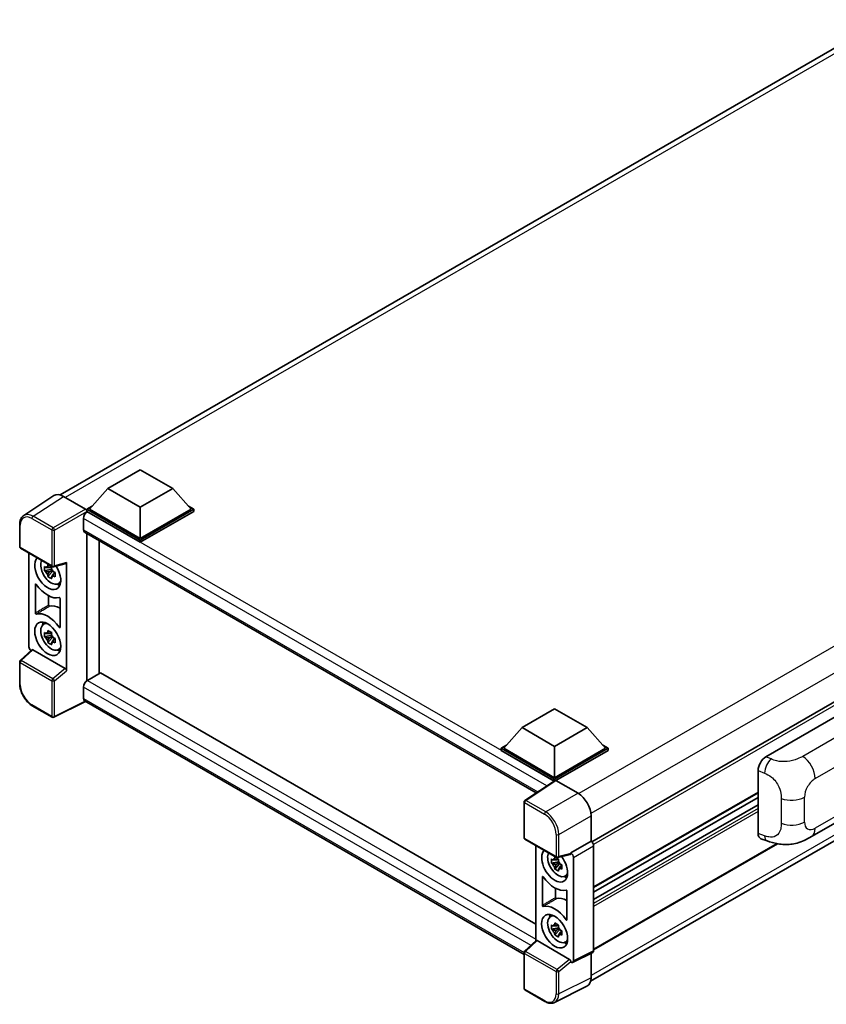
# Model space of a CAD drawing. Units: millimetres. Extents: x 5 to 8677, y 5 to 1129.
# Drawn here: x 1109 to 1328, y 225 to 493 of the extents above; entities that cross this region are included whole.
import ezdxf

# ---------------------------------------------------------------- set-up
doc = ezdxf.new("R2010")
doc.units = ezdxf.units.MM
doc.layers.add('Visible (ISO)', color=7, linetype='Continuous', lineweight=35)
doc.layers.add('Visible Narrow (ISO)', color=7, linetype='Continuous', lineweight=25)

msp = doc.modelspace()

# ---------------------------------------------------------------- linework, layer by layer
at = {"layer": 'Visible (ISO)'}
for p, q in [((1119.8969, 363.9404), (1343.9953, 493.3237)), ((1488.6008, 398.8915), (1264.5275, 269.5228)), ((1132.8933, 365.6762), (1141.7321, 370.7793)), ((1141.7321, 370.7793), (1150.5709, 365.6762)), ((1132.8933, 365.6762), (1127.8728, 360.0424)), ((1141.7321, 360.5731), (1132.8933, 365.6762)), ((1150.5709, 365.6762), (1141.7321, 360.5731)), ((1150.5709, 365.6762), (1155.5914, 360.0424)), ((1118.2152, 363.7495), (1110.0094, 358.3262)), ((1120.7996, 363.5545), (1126.8124, 360.0831)), ((1127.1657, 360.0424), (1128.6221, 360.8832)), ((1127.1657, 359.4708), (1127.1657, 360.0424)), ((1141.7321, 351.6324), (1127.1657, 360.0424)), ((1127.1657, 359.4711), (1127.1657, 359.2496)), ((1127.3425, 359.3688), (1127.1657, 359.4708)), ((1141.7321, 351.0609), (1127.1657, 359.4708)), ((1141.7321, 352.0407), (1127.8728, 360.0424)), ((1141.7321, 360.5731), (1141.7321, 352.0407)), ((1155.5914, 360.0424), (1141.7321, 352.0407)), ((1156.2985, 360.0424), (1141.7321, 351.6324)), ((1156.2985, 359.4708), (1141.7321, 351.0609)), ((1154.8421, 360.8832), (1156.2985, 360.0424)), ((1156.2985, 359.4708), (1156.2985, 360.0424)), ((1264.2273, 231.5284), (1488.1489, 360.8096)), ((1126.2818, 357.5316), (1126.2818, 354.4698)), ((1108.931, 349.8438), (1108.931, 355.8976)), ((1126.5925, 353.7831), (1249.4543, 282.8488)), ((1127.1657, 353.4522), (1127.1657, 313.3216)), ((1130.5778, 315.3087), (1130.5778, 351.4822)), ((1141.7321, 351.0609), (1141.7321, 351.6324)), ((1109.181, 349.4108), (1117.7803, 344.446)), ((1111.441, 322.6308), (1111.441, 348.106)), ((1117.6008, 343.6934), (1115.7022, 343.2944)), ((1116.6172, 341.7096), (1117.912, 343.1544)), ((1117.5292, 344.463), (1117.0245, 344.1717)), ((1117.0245, 343.0014), (1117.8307, 343.4668)), ((1117.6008, 344.2064), (1117.6008, 344.424)), ((1117.6008, 343.6934), (1117.6008, 343.8031)), ((1117.7399, 343.6131), (1117.6008, 343.6934)), ((1117.912, 343.1544), (1117.912, 343.315)), ((1117.912, 343.1544), (1118.007, 343.0996)), ((1118.1528, 344.3942), (1121.5274, 345.2464)), ((1121.6772, 316.0898), (1121.6772, 345.5027)), ((1118.5427, 342.7076), (1118.0381, 342.4162)), ((1118.3563, 342.8979), (1118.5448, 342.7891)), ((1113.2088, 331.7831), (1113.2088, 339.5879)), ((1119.3514, 339.7333), (1120.0453, 340.0405)), ((1116.806, 336.473), (1116.806, 333.927)), ((1119.9094, 335.7193), (1119.9094, 327.9144)), ((1115.3578, 328.6875), (1115.9707, 329.135)), ((1117.6008, 325.7305), (1115.7022, 325.3315)), ((1116.6172, 323.7467), (1117.912, 325.1915)), ((1117.5292, 326.5001), (1117.0245, 326.2087)), ((1117.0245, 325.0384), (1117.8307, 325.5039)), ((1117.6008, 326.2435), (1117.6008, 326.4611)), ((1117.6008, 325.7305), (1117.6008, 325.8401)), ((1117.7399, 325.6502), (1117.6008, 325.7305)), ((1117.912, 325.1915), (1117.912, 325.352)), ((1117.912, 325.1915), (1118.007, 325.1367)), ((1118.5427, 324.7447), (1118.0381, 324.4533)), ((1118.3563, 324.935), (1118.5448, 324.8262)), ((1112.2239, 321.8075), (1109.0914, 318.9078)), ((1121.3265, 316.71), (1112.4988, 321.8067)), ((1119.3514, 321.7704), (1120.0453, 322.0775)), ((1108.931, 312.4871), (1108.931, 318.5409)), ((1130.878, 315.4821), (1127.3425, 313.4408)), ((1130.878, 315.4821), (1249.3268, 247.0956)), ((1126.2818, 311.6037), (1126.2818, 308.5418)), ((1117.7803, 303.4173), (1112.3611, 306.5461)), ((1126.8596, 307.7009), (1118.2538, 303.403)), ((1246.1097, 238.8519), (1126.5925, 307.8552)), ((1245.6061, 300.6014), (1254.4449, 305.7045)), ((1254.4449, 305.7045), (1263.2838, 300.6014)), ((1311.9227, 292.6348), (1333.111, 304.8679)), ((1245.6061, 300.6014), (1240.5856, 294.9676)), ((1254.4449, 295.4983), (1245.6061, 300.6014)), ((1263.2838, 300.6014), (1254.4449, 295.4983)), ((1263.2838, 300.6014), (1268.3042, 294.9676)), ((1239.8785, 294.9676), (1241.335, 295.8085)), ((1239.8785, 294.396), (1239.8785, 294.9676)), ((1254.4449, 286.5577), (1239.8785, 294.9676)), ((1254.4449, 286.9659), (1240.5856, 294.9676)), ((1254.4449, 295.4983), (1254.4449, 286.9659)), ((1268.3042, 294.9676), (1254.4449, 286.9659)), ((1269.0113, 294.9676), (1254.4449, 286.5577)), ((1267.5549, 295.8085), (1269.0113, 294.9676)), ((1269.0113, 294.396), (1269.0113, 294.9676)), ((1254.3149, 286.0612), (1239.8785, 294.396)), ((1269.0113, 294.396), (1254.7985, 286.1902)), ((1309.776, 271.7847), (1309.776, 288.9608)), ((1254.5398, 286.2099), (1246.334, 280.7865)), ((1254.3149, 286.0612), (1254.2682, 286.0882)), ((1254.2682, 286.0303), (1254.2682, 286.0882)), ((1254.4449, 286.1471), (1254.4449, 286.5577)), ((1254.7983, 286.1904), (1260.811, 282.7189)), ((1309.776, 282.8572), (1265.0515, 257.0355)), ((1309.776, 281.5975), (1265.0515, 255.7757)), ((1246.1097, 270.6436), (1246.1097, 280.3694)), ((1309.776, 279.6168), (1265.0515, 253.7951)), ((1324.2896, 270.919), (1339.976, 279.9755)), ((1264.3444, 276.5989), (1264.3444, 269.6562)), ((1246.3597, 270.2106), (1254.9591, 265.2458)), ((1249.3268, 268.4976), (1249.3268, 242.5372)), ((1264.3444, 269.6562), (1258.8559, 266.4874)), ((1264.3444, 269.6562), (1264.3449, 269.6559)), ((1315.0587, 268.9649), (1265.0515, 240.0932)), ((1265.0515, 268.4319), (1265.0515, 239.8536)), ((1310.5576, 270.3552), (1312.2178, 269.7647)), ((1258.7061, 266.0462), (1255.3315, 265.194)), ((1258.8559, 266.4874), (1258.8564, 266.4872)), ((1258.8559, 266.3025), (1258.8559, 266.4874)), ((1255.4867, 264.085), (1253.588, 263.686)), ((1254.503, 262.1012), (1255.7979, 263.546)), ((1255.4151, 264.8546), (1254.9104, 264.5632)), ((1254.9104, 263.3929), (1255.7165, 263.8584)), ((1255.4867, 264.598), (1255.4867, 264.8156)), ((1255.4867, 264.085), (1255.4867, 264.1946)), ((1255.6257, 264.0047), (1255.4867, 264.085)), ((1255.7979, 263.546), (1255.7979, 263.7066)), ((1255.7979, 263.546), (1255.8928, 263.4912)), ((1256.4286, 263.0992), (1255.9239, 262.8078)), ((1256.2421, 263.2895), (1256.4306, 263.1807)), ((1259.563, 265.2632), (1259.563, 237.1125)), ((1257.2372, 260.1249), (1257.9312, 260.432)), ((1251.0946, 252.1747), (1251.0946, 259.9795)), ((1254.6918, 256.8646), (1254.6918, 254.3186)), ((1257.7953, 256.1109), (1257.7953, 248.306)), ((1253.2436, 249.0791), (1253.8566, 249.5265)), ((1255.4151, 246.8917), (1254.9104, 246.6003)), ((1255.4867, 246.6351), (1255.4867, 246.8527)), ((1255.4867, 246.1221), (1253.588, 245.7231)), ((1254.503, 244.1383), (1255.7979, 245.5831)), ((1254.9104, 245.43), (1255.7165, 245.8955)), ((1255.4867, 246.1221), (1255.4867, 246.2317)), ((1255.6257, 246.0418), (1255.4867, 246.1221)), ((1255.7979, 245.5831), (1255.7979, 245.7436)), ((1255.7979, 245.5831), (1255.8928, 245.5283)), ((1256.4286, 245.1362), (1255.9239, 244.8449)), ((1256.2421, 245.3266), (1256.4306, 245.2178)), ((1246.2701, 239.7076), (1249.4026, 242.6073)), ((1258.5052, 237.5099), (1249.6775, 242.6065)), ((1257.2372, 242.162), (1257.9312, 242.4691)), ((1246.1097, 229.6149), (1246.1097, 239.3407)), ((1264.8269, 239.3864), (1259.3384, 236.6454)), ((1264.3444, 239.1455), (1264.3444, 232.5031)), ((1258.8559, 236.7047), (1258.8559, 236.8896)), ((1258.8564, 236.7045), (1258.8559, 236.7047)), ((1251.779, 226.0531), (1246.3597, 229.1819)), ((1263.2211, 230.1675), (1254.4215, 225.7727))]:
    msp.add_line(p, q, dxfattribs=at)
for centre, start, end in [((1109.431, 349.8438), 180, 240), ((1118.0303, 344.879), 240, 284.173003), ((1109.431, 318.5409), 132.789481, 180), ((1118.0303, 303.8503), 240, 296.538708), ((1246.6097, 280.3694), 123.461292, 180), ((1246.6097, 270.6436), 180, 240), ((1255.2091, 265.6788), 240, 284.173003), ((1246.6097, 239.3407), 132.789481, 180), ((1246.6097, 229.6149), 180, 240)]:
    msp.add_arc(centre, 0.5, start, end, dxfattribs=at)
for centre, major_axis, ratio, start_param, end_param in [((1120.8039, 359.4671), (-2.503, 4.3354), 0.5766475, 5.49839614, 6.31804945), ((1127.3425, 358.144), (-0.75, -1.299), 0.57735027, 3.92699082, 5.49778714), ((1126.8119, 359.6748), (-0.25, 0.433), 0.5780539, 3.9275998, 5.49717816), ((1127.3425, 355.0821), (-0.75, -1.299), 0.57735027, 5.49778714, 6.28318531), ((1116.5591, 342.7326), (2.5, -4.3301), 0.57735027, 3.29297256, 7.94489041), ((1117.4783, 343.2634), (-2.0006, 3.4652), 0.57735027, 0.35706869, 3.53279276), ((1117.048, 343.0149), (-0.7827, 1.3557), 0.57735027, 5.97330265, 6.59306797), ((1117.048, 343.0149), (0.7827, -1.3557), 0.57735027, 1.26091366, 1.88067899), ((1121.3234, 345.7106), (-0.2435, 0.4488), 0.5718249, 2.9967698, 3.95327169), ((1117.048, 343.0149), (-0.7827, 1.3557), 0.57735027, 1.26091366, 1.88067899), ((1117.048, 343.0149), (0.7827, -1.3557), 0.57735027, 5.97330265, 6.59306797), ((1116.5591, 342.7326), (3.75, -6.4952), 0.57735027, 4.86750938, 6.1280649), ((1118.6804, 343.9574), (2.5, -4.3301), 0.57735027, 5.62163033, 5.84503628), ((1120.0946, 326.811), (-3.7936, 6.5708), 0.57735027, 5.53231308, 6.10618845), ((1116.5591, 324.7697), (-3.75, 6.4952), 0.57735027, 4.86750938, 6.1280649), ((1117.4783, 325.3004), (-2.0006, 3.4652), 0.57735027, 5.8919852, 9.81597807), ((1118.6804, 325.9945), (2.5, -4.3301), 0.57735027, 3.57974168, 3.80314763), ((1117.048, 325.052), (-0.7827, 1.3557), 0.57735027, 5.97330265, 6.59306797), ((1117.048, 325.052), (-0.7827, 1.3557), 0.57735027, 1.26091366, 1.88067899), ((1117.048, 325.052), (0.7827, -1.3557), 0.57735027, 1.26091366, 1.88067899), ((1112.1485, 322.2233), (-0.5, 0.866), 0.5780539, 0.78600715, 2.07195873), ((1112.5019, 321.3835), (0.2435, -0.4488), 0.5718249, 2.39113692, 3.28641551), ((1117.048, 325.052), (0.7827, -1.3557), 0.57735027, 5.97330265, 6.59306797), ((1118.6804, 325.9945), (2.5, -4.3301), 0.57735027, 5.62163033, 5.84503628), ((1121.3234, 316.2904), (0.241, -0.4452), 0.58179756, 0.82141755, 2.38355232), ((1127.3425, 312.2161), (-0.75, -1.299), 0.57735027, 3.92699082, 5.49778714), ((1127.3425, 309.1542), (-0.75, -1.299), 0.57735027, 5.49778714, 6.28318531), ((1311.9371, 290.1921), (-1.5506, -2.5907), 0.58101844, 3.94848943, 5.51262657), ((1254.2682, 284.8634), (0.75, 1.299), 0.57735027, 0.78539816, 1.17435512), ((1254.7987, 285.7816), (-0.2503, 0.4335), 0.5766475, 5.49839614, 6.31804945), ((1260.8067, 278.6364), (-2.5, 4.3301), 0.5780539, 3.9275998, 5.49717816), ((1311.9371, 273.0487), (-1.5599, -2.6086), 0.57333637, 5.51880849, 6.397242), ((1264.344, 268.8394), (-0.5, 0.866), 0.5780539, 3.9275998, 5.49717816), ((1254.4449, 263.1242), (2.5, -4.3301), 0.57735027, 3.29297256, 8.06771221), ((1255.3642, 263.6549), (-2.0006, 3.4652), 0.57735027, 0.35706869, 3.53279276), ((1258.5022, 266.5104), (-0.2435, 0.4488), 0.5718249, 2.9967698, 3.95327169), ((1258.8555, 265.6707), (0.5, -0.866), 0.5780539, 0.78600715, 2.3555855), ((1254.9338, 263.4065), (-0.7827, 1.3557), 0.57735027, 5.97330265, 6.59306797), ((1254.9338, 263.4065), (-0.7827, 1.3557), 0.57735027, 1.26091366, 1.88067899), ((1254.9338, 263.4065), (0.7827, -1.3557), 0.57735027, 1.26091366, 1.88067899), ((1254.9338, 263.4065), (0.7827, -1.3557), 0.57735027, 5.97330265, 6.59306797), ((1256.5663, 264.349), (2.5, -4.3301), 0.57735027, 5.62163033, 5.84503628), ((1254.4449, 263.1242), (3.75, -6.4952), 0.57735027, 4.86750938, 6.1280649), ((1254.4449, 245.1613), (-3.75, 6.4952), 0.57735027, 4.86750938, 6.1280649), ((1257.9805, 247.2025), (-3.7936, 6.5708), 0.57735027, 5.53231308, 6.10618845), ((1255.3642, 245.692), (-2.0006, 3.4652), 0.57735027, 5.8919852, 9.81597807), ((1256.5663, 246.386), (2.5, -4.3301), 0.57735027, 3.57974168, 3.80314763), ((1254.9338, 245.4435), (-0.7827, 1.3557), 0.57735027, 5.97330265, 6.59306797), ((1254.9338, 245.4435), (-0.7827, 1.3557), 0.57735027, 1.26091366, 1.88067899), ((1254.9338, 245.4435), (0.7827, -1.3557), 0.57735027, 1.26091366, 1.88067899), ((1254.9338, 245.4435), (0.7827, -1.3557), 0.57735027, 5.97330265, 6.59306797), ((1249.6806, 242.1833), (0.2435, -0.4488), 0.5718249, 2.39113692, 3.28641551), ((1256.5663, 246.386), (2.5, -4.3301), 0.57735027, 5.62163033, 5.84503628), ((1264.344, 240.2631), (0.5006, -0.8671), 0.5766475, 6.24832119, 7.06797449), ((1258.5022, 237.0902), (0.241, -0.4452), 0.58179756, 0.82141755, 2.38355232), ((1258.8555, 237.522), (0.5006, -0.8671), 0.5766475, 5.49839614, 7.06797449), ((1260.8067, 234.5506), (2.503, -4.3354), 0.5766475, 6.24832119, 7.06797449)]:
    msp.add_ellipse(centre, major_axis=major_axis, ratio=ratio, start_param=start_param, end_param=end_param, dxfattribs=at)
for centre, major_axis in [((1116.5591, 324.7697), (2.5, -4.3301)), ((1254.4449, 245.1613), (-2.5, 4.3301))]:
    msp.add_ellipse(centre, major_axis=major_axis, ratio=0.57735027, dxfattribs=at)
for points, knots in [([(1108.931, 355.8976), (1108.931, 356.103), (1108.9444, 356.3032), (1108.999, 356.6895), (1109.0404, 356.8756), (1109.1527, 357.2299), (1109.2237, 357.3981), (1109.3966, 357.7114), (1109.4986, 357.8564), (1109.7327, 358.1161), (1109.8649, 358.2307), (1110.0094, 358.3262)], [-0.784789176, -0.784789176, -0.784789176, -0.784789176, -0.634804167, -0.634804167, -0.484819158, -0.484819158, -0.334834149, -0.334834149, -0.184849141, -0.184849141, -0.034864132, -0.034864132, -0.034864132, -0.034864132]), ([(1115.7022, 343.2944), (1115.6859, 343.4925), (1115.6783, 343.6898), (1115.6783, 344.0594), (1115.6859, 344.2598), (1115.7022, 344.4648)], [4.331071921, 4.331071921, 4.331071921, 4.331071921, 4.398975087, 4.398975087, 4.466878254, 4.466878254, 4.466878254, 4.466878254]), ([(1115.7022, 344.4648), (1115.7908, 344.3888), (1115.8809, 344.3141), (1116.0028, 344.2164), (1116.0332, 344.1922), (1116.0638, 344.1682)], [4.4863158772, 4.4863158772, 4.4863158772, 4.4863158772, 4.5307133937, 4.5307133937, 4.5453911286, 4.5453911286, 4.5453911286, 4.5453911286]), ([(1116.0638, 342.9979), (1116.0332, 343.0219), (1116.0028, 343.046), (1115.8809, 343.1438), (1115.7908, 343.2185), (1115.7022, 343.2944)], [4.8174915459, 4.8174915459, 4.8174915459, 4.8174915459, 4.8321692807, 4.8321692807, 4.8765667973, 4.8765667973, 4.8765667973, 4.8765667973]), ([(1116.5412, 344.4439), (1116.5467, 344.4887), (1116.5524, 344.5336), (1116.5761, 344.7154), (1116.5958, 344.8536), (1116.6172, 344.993)], [4.8174915459, 4.8174915459, 4.8174915459, 4.8174915459, 4.8321692807, 4.8321692807, 4.8765667973, 4.8765667973, 4.8765667973, 4.8765667973]), ([(1116.6172, 344.993), (1116.7806, 344.8918), (1116.9476, 344.7922), (1117.2677, 344.6074), (1117.4451, 344.5082), (1117.6307, 344.4079)], [4.331071921, 4.331071921, 4.331071921, 4.331071921, 4.398975087, 4.398975087, 4.466878254, 4.466878254, 4.466878254, 4.466878254]), ([(1117.6307, 344.4079), (1117.6093, 344.2684), (1117.5896, 344.1303), (1117.5659, 343.9485), (1117.5602, 343.9035), (1117.5547, 343.8587)], [4.4863158772, 4.4863158772, 4.4863158772, 4.4863158772, 4.5307133937, 4.5307133937, 4.5453911286, 4.5453911286, 4.5453911286, 4.5453911286]), ([(1116.6172, 341.7096), (1116.5958, 341.8243), (1116.5761, 341.9398), (1116.5524, 342.0942), (1116.5467, 342.1326), (1116.5412, 342.1711)], [4.4863158772, 4.4863158772, 4.4863158772, 4.4863158772, 4.5307133937, 4.5307133937, 4.5453911286, 4.5453911286, 4.5453911286, 4.5453911286]), ([(1117.6307, 341.1245), (1117.4451, 341.2128), (1117.2677, 341.3065), (1116.9476, 341.4913), (1116.7806, 341.5965), (1116.6172, 341.7096)], [4.331071921, 4.331071921, 4.331071921, 4.331071921, 4.398975087, 4.398975087, 4.466878254, 4.466878254, 4.466878254, 4.466878254]), ([(1117.5547, 341.5859), (1117.5602, 341.5474), (1117.5659, 341.509), (1117.5896, 341.3546), (1117.6093, 341.2391), (1117.6307, 341.1245)], [4.8174915459, 4.8174915459, 4.8174915459, 4.8174915459, 4.8321692807, 4.8321692807, 4.8765667973, 4.8765667973, 4.8765667973, 4.8765667973]), ([(1118.0321, 343.0318), (1118.0737, 343.0142), (1118.1155, 342.9966), (1118.2847, 342.9263), (1118.4142, 342.8742), (1118.5457, 342.8231)], [4.8174915459, 4.8174915459, 4.8174915459, 4.8174915459, 4.8321692807, 4.8321692807, 4.8765667973, 4.8765667973, 4.8765667973, 4.8765667973]), ([(1118.5457, 341.6527), (1118.4142, 341.7039), (1118.2847, 341.7559), (1118.1155, 341.8263), (1118.0737, 341.8439), (1118.0321, 341.8615)], [4.4863158772, 4.4863158772, 4.4863158772, 4.4863158772, 4.5307133937, 4.5307133937, 4.5453911286, 4.5453911286, 4.5453911286, 4.5453911286]), ([(1118.5457, 342.8231), (1118.5398, 342.6121), (1118.537, 342.4089), (1118.537, 342.0393), (1118.5398, 341.8448), (1118.5457, 341.6527)], [4.331071921, 4.331071921, 4.331071921, 4.331071921, 4.398975087, 4.398975087, 4.466878254, 4.466878254, 4.466878254, 4.466878254]), ([(1113.4335, 339.5901), (1113.4186, 339.6112), (1113.4017, 339.63), (1113.366, 339.6608), (1113.3474, 339.6725), (1113.311, 339.6873), (1113.2935, 339.6901), (1113.2619, 339.6866), (1113.2481, 339.6802), (1113.2279, 339.6608), (1113.2208, 339.6492), (1113.2112, 339.6215), (1113.2088, 339.6055), (1113.2088, 339.5879)], [0, 0, 0, 0, 0.0078199922, 0.0078199922, 0.0156337436, 0.0156337436, 0.0234424956, 0.0234424956, 0.031250375, 0.031250375, 0.0376977954, 0.0376977954, 0.0441465642, 0.0441465642, 0.0441465642, 0.0441465642]), ([(1119.9094, 335.7193), (1119.9094, 335.7406), (1119.9058, 335.7637), (1119.8919, 335.8112), (1119.8816, 335.835), (1119.8557, 335.8802), (1119.8404, 335.9011), (1119.8065, 335.9373), (1119.7883, 335.9522), (1119.7547, 335.9721), (1119.7396, 335.9783), (1119.7106, 335.9843), (1119.697, 335.9842), (1119.6847, 335.9809)], [0, 0, 0, 0, 0.0078199624, 0.0078199624, 0.0156336701, 0.0156336701, 0.023442371, 0.023442371, 0.0312501991, 0.0312501991, 0.0376977323, 0.0376977323, 0.0441465637, 0.0441465637, 0.0441465637, 0.0441465637]), ([(1116.806, 333.927), (1116.806, 333.9057), (1116.8096, 333.8826), (1116.8236, 333.8351), (1116.8339, 333.8113), (1116.8597, 333.7661), (1116.8751, 333.7452), (1116.909, 333.709), (1116.9271, 333.6941), (1116.9602, 333.6745), (1116.9748, 333.6684), (1117.0029, 333.6622), (1117.0162, 333.662), (1117.0282, 333.6647)], [0, 0, 0, 0, 0.0078195138, 0.0078195138, 0.0156330182, 0.0156330182, 0.0234418051, 0.0234418051, 0.0312498868, 0.0312498868, 0.0374773106, 0.0374773106, 0.0437059044, 0.0437059044, 0.0437059044, 0.0437059044]), ([(1113.2088, 331.7831), (1113.2088, 331.7618), (1113.2124, 331.7386), (1113.2264, 331.6912), (1113.2366, 331.6674), (1113.2625, 331.6222), (1113.2779, 331.6012), (1113.3117, 331.565), (1113.3299, 331.5501), (1113.3635, 331.5302), (1113.3786, 331.5241), (1113.4076, 331.518), (1113.4212, 331.5182), (1113.4335, 331.5214)], [0, 0, 0, 0, 0.0078199624, 0.0078199624, 0.0156336702, 0.0156336702, 0.023442371, 0.023442371, 0.0312501992, 0.0312501992, 0.0376977324, 0.0376977324, 0.0441465637, 0.0441465637, 0.0441465637, 0.0441465637]), ([(1116.5412, 326.4809), (1116.5467, 326.5257), (1116.5524, 326.5707), (1116.5761, 326.7525), (1116.5958, 326.8907), (1116.6172, 327.0301)], [4.8174915459, 4.8174915459, 4.8174915459, 4.8174915459, 4.8321692807, 4.8321692807, 4.8765667973, 4.8765667973, 4.8765667973, 4.8765667973]), ([(1116.6172, 327.0301), (1116.7806, 326.9289), (1116.9476, 326.8293), (1117.2677, 326.6445), (1117.4451, 326.5453), (1117.6307, 326.4449)], [4.331071921, 4.331071921, 4.331071921, 4.331071921, 4.398975087, 4.398975087, 4.466878254, 4.466878254, 4.466878254, 4.466878254]), ([(1119.6847, 327.9123), (1119.6996, 327.8911), (1119.7165, 327.8723), (1119.7523, 327.8415), (1119.7708, 327.8298), (1119.8072, 327.8151), (1119.8247, 327.8122), (1119.8563, 327.8158), (1119.8702, 327.8221), (1119.8903, 327.8416), (1119.8974, 327.8531), (1119.907, 327.8809), (1119.9094, 327.8969), (1119.9094, 327.9144)], [0, 0, 0, 0, 0.0078199922, 0.0078199922, 0.0156337436, 0.0156337436, 0.0234424956, 0.0234424956, 0.031250375, 0.031250375, 0.0376977954, 0.0376977954, 0.0441465642, 0.0441465642, 0.0441465642, 0.0441465642]), ([(1115.7022, 325.3315), (1115.6859, 325.5296), (1115.6783, 325.7269), (1115.6783, 326.0965), (1115.6859, 326.2969), (1115.7022, 326.5018)], [4.331071921, 4.331071921, 4.331071921, 4.331071921, 4.398975087, 4.398975087, 4.466878254, 4.466878254, 4.466878254, 4.466878254]), ([(1115.7022, 326.5018), (1115.7908, 326.4259), (1115.8809, 326.3512), (1116.0028, 326.2534), (1116.0332, 326.2293), (1116.0638, 326.2053)], [4.4863158772, 4.4863158772, 4.4863158772, 4.4863158772, 4.5307133937, 4.5307133937, 4.5453911286, 4.5453911286, 4.5453911286, 4.5453911286]), ([(1116.0638, 325.035), (1116.0332, 325.059), (1116.0028, 325.0831), (1115.8809, 325.1808), (1115.7908, 325.2556), (1115.7022, 325.3315)], [4.8174915459, 4.8174915459, 4.8174915459, 4.8174915459, 4.8321692807, 4.8321692807, 4.8765667973, 4.8765667973, 4.8765667973, 4.8765667973]), ([(1117.6307, 326.4449), (1117.6093, 326.3055), (1117.5896, 326.1673), (1117.5659, 325.9856), (1117.5602, 325.9406), (1117.5547, 325.8958)], [4.4863158772, 4.4863158772, 4.4863158772, 4.4863158772, 4.5307133937, 4.5307133937, 4.5453911286, 4.5453911286, 4.5453911286, 4.5453911286]), ([(1118.0321, 325.0689), (1118.0737, 325.0513), (1118.1155, 325.0337), (1118.2847, 324.9633), (1118.4142, 324.9113), (1118.5457, 324.8601)], [4.8174915459, 4.8174915459, 4.8174915459, 4.8174915459, 4.8321692807, 4.8321692807, 4.8765667973, 4.8765667973, 4.8765667973, 4.8765667973]), ([(1118.5457, 324.8601), (1118.5398, 324.6492), (1118.537, 324.446), (1118.537, 324.0764), (1118.5398, 323.8819), (1118.5457, 323.6898)], [4.331071921, 4.331071921, 4.331071921, 4.331071921, 4.398975087, 4.398975087, 4.466878254, 4.466878254, 4.466878254, 4.466878254]), ([(1116.6172, 323.7467), (1116.5958, 323.8614), (1116.5761, 323.9768), (1116.5524, 324.1312), (1116.5467, 324.1697), (1116.5412, 324.2081)], [4.4863158772, 4.4863158772, 4.4863158772, 4.4863158772, 4.5307133937, 4.5307133937, 4.5453911286, 4.5453911286, 4.5453911286, 4.5453911286]), ([(1117.6307, 323.1615), (1117.4451, 323.2499), (1117.2677, 323.3436), (1116.9476, 323.5284), (1116.7806, 323.6335), (1116.6172, 323.7467)], [4.331071921, 4.331071921, 4.331071921, 4.331071921, 4.398975087, 4.398975087, 4.466878254, 4.466878254, 4.466878254, 4.466878254]), ([(1117.5547, 323.623), (1117.5602, 323.5845), (1117.5659, 323.5461), (1117.5896, 323.3917), (1117.6093, 323.2762), (1117.6307, 323.1615)], [4.8174915459, 4.8174915459, 4.8174915459, 4.8174915459, 4.8321692807, 4.8321692807, 4.8765667973, 4.8765667973, 4.8765667973, 4.8765667973]), ([(1118.5457, 323.6898), (1118.4142, 323.741), (1118.2847, 323.793), (1118.1155, 323.8634), (1118.0737, 323.8809), (1118.0321, 323.8986)], [4.4863158772, 4.4863158772, 4.4863158772, 4.4863158772, 4.5307133937, 4.5307133937, 4.5453911286, 4.5453911286, 4.5453911286, 4.5453911286]), ([(1112.3611, 306.5461), (1112.1749, 306.6536), (1111.991, 306.7766), (1111.6307, 307.0505), (1111.4543, 307.2013), (1111.1122, 307.5271), (1110.9465, 307.7022), (1110.6287, 308.0725), (1110.4767, 308.2678), (1110.1896, 308.6744), (1110.0545, 308.8857), (1109.8039, 309.3197), (1109.6885, 309.5424), (1109.4799, 309.9944), (1109.3867, 310.2236), (1109.2249, 310.684), (1109.1562, 310.915), (1109.0451, 311.3743), (1109.0027, 311.6024), (1108.9456, 312.0513), (1108.931, 312.2721), (1108.931, 312.4871)], [-0.78478918, -0.78478918, -0.78478918, -0.78478918, -0.62783134, -0.62783134, -0.47087351, -0.47087351, -0.31391567, -0.31391567, -0.15695784, -0.15695784, 0, 0, 0.15695784, 0.15695784, 0.31391567, 0.31391567, 0.47087351, 0.47087351, 0.62783134, 0.62783134, 0.78478918, 0.78478918, 0.78478918, 0.78478918]), ([(1324.2896, 270.919), (1323.7061, 270.5821), (1323.0183, 270.2033), (1321.7082, 269.6167), (1321.0638, 269.3701), (1319.8268, 269.017), (1319.2373, 268.8936), (1318.0686, 268.7563), (1317.4813, 268.7386), (1316.3388, 268.7834), (1315.7734, 268.8455), (1314.1805, 269.1089), (1313.1365, 269.4379), (1312.2178, 269.7647)], [0, 0, 0, 0, 0.24648635, 0.24648635, 0.47055558, 0.47055558, 0.64899431, 0.64899431, 0.82358511, 0.82358511, 1.00416753, 1.00416753, 1.34397561, 1.34397561, 1.34397561, 1.34397561]), ([(1254.427, 264.8354), (1254.4325, 264.8802), (1254.4382, 264.9252), (1254.4619, 265.107), (1254.4816, 265.2452), (1254.503, 265.3846)], [4.8174915459, 4.8174915459, 4.8174915459, 4.8174915459, 4.8321692807, 4.8321692807, 4.8765667973, 4.8765667973, 4.8765667973, 4.8765667973]), ([(1254.503, 265.3846), (1254.6664, 265.2834), (1254.8335, 265.1838), (1255.1536, 264.999), (1255.3309, 264.8998), (1255.5165, 264.7995)], [4.331071921, 4.331071921, 4.331071921, 4.331071921, 4.398975087, 4.398975087, 4.466878254, 4.466878254, 4.466878254, 4.466878254]), ([(1253.588, 263.686), (1253.5717, 263.8841), (1253.5642, 264.0814), (1253.5642, 264.451), (1253.5717, 264.6514), (1253.588, 264.8563)], [4.331071921, 4.331071921, 4.331071921, 4.331071921, 4.398975087, 4.398975087, 4.466878254, 4.466878254, 4.466878254, 4.466878254]), ([(1253.588, 264.8563), (1253.6766, 264.7804), (1253.7668, 264.7057), (1253.8886, 264.6079), (1253.9191, 264.5838), (1253.9497, 264.5598)], [4.4863158772, 4.4863158772, 4.4863158772, 4.4863158772, 4.5307133937, 4.5307133937, 4.5453911286, 4.5453911286, 4.5453911286, 4.5453911286]), ([(1253.9497, 263.3895), (1253.9191, 263.4135), (1253.8886, 263.4376), (1253.7668, 263.5354), (1253.6766, 263.6101), (1253.588, 263.686)], [4.8174915459, 4.8174915459, 4.8174915459, 4.8174915459, 4.8321692807, 4.8321692807, 4.8765667973, 4.8765667973, 4.8765667973, 4.8765667973]), ([(1255.5165, 264.7995), (1255.4951, 264.66), (1255.4754, 264.5218), (1255.4517, 264.3401), (1255.446, 264.2951), (1255.4406, 264.2503)], [4.4863158772, 4.4863158772, 4.4863158772, 4.4863158772, 4.5307133937, 4.5307133937, 4.5453911286, 4.5453911286, 4.5453911286, 4.5453911286]), ([(1255.9179, 263.4234), (1255.9595, 263.4058), (1256.0013, 263.3882), (1256.1706, 263.3178), (1256.3001, 263.2658), (1256.4315, 263.2146)], [4.8174915459, 4.8174915459, 4.8174915459, 4.8174915459, 4.8321692807, 4.8321692807, 4.8765667973, 4.8765667973, 4.8765667973, 4.8765667973]), ([(1256.4315, 263.2146), (1256.4256, 263.0037), (1256.4228, 262.8005), (1256.4228, 262.4309), (1256.4256, 262.2364), (1256.4315, 262.0443)], [4.331071921, 4.331071921, 4.331071921, 4.331071921, 4.398975087, 4.398975087, 4.466878254, 4.466878254, 4.466878254, 4.466878254]), ([(1251.3193, 259.9817), (1251.3044, 260.0028), (1251.2876, 260.0216), (1251.2518, 260.0524), (1251.2332, 260.0641), (1251.1968, 260.0788), (1251.1793, 260.0817), (1251.1477, 260.0782), (1251.1339, 260.0718), (1251.1137, 260.0524), (1251.1066, 260.0408), (1251.097, 260.0131), (1251.0946, 259.9971), (1251.0946, 259.9795)], [0, 0, 0, 0, 0.0078199922, 0.0078199922, 0.0156337436, 0.0156337436, 0.0234424956, 0.0234424956, 0.031250375, 0.031250375, 0.0376977954, 0.0376977954, 0.0441465642, 0.0441465642, 0.0441465642, 0.0441465642]), ([(1254.503, 262.1012), (1254.4816, 262.2159), (1254.4619, 262.3313), (1254.4382, 262.4857), (1254.4325, 262.5242), (1254.427, 262.5627)], [4.4863158772, 4.4863158772, 4.4863158772, 4.4863158772, 4.5307133937, 4.5307133937, 4.5453911286, 4.5453911286, 4.5453911286, 4.5453911286]), ([(1255.5165, 261.5161), (1255.3309, 261.6044), (1255.1536, 261.6981), (1254.8335, 261.8829), (1254.6664, 261.9881), (1254.503, 262.1012)], [4.331071921, 4.331071921, 4.331071921, 4.331071921, 4.398975087, 4.398975087, 4.466878254, 4.466878254, 4.466878254, 4.466878254]), ([(1255.4406, 261.9775), (1255.446, 261.939), (1255.4517, 261.9006), (1255.4754, 261.7462), (1255.4951, 261.6307), (1255.5165, 261.5161)], [4.8174915459, 4.8174915459, 4.8174915459, 4.8174915459, 4.8321692807, 4.8321692807, 4.8765667973, 4.8765667973, 4.8765667973, 4.8765667973]), ([(1256.4315, 262.0443), (1256.3001, 262.0955), (1256.1706, 262.1475), (1256.0013, 262.2179), (1255.9595, 262.2355), (1255.9179, 262.2531)], [4.4863158772, 4.4863158772, 4.4863158772, 4.4863158772, 4.5307133937, 4.5307133937, 4.5453911286, 4.5453911286, 4.5453911286, 4.5453911286]), ([(1257.7953, 256.1109), (1257.7953, 256.1321), (1257.7917, 256.1553), (1257.7777, 256.2027), (1257.7674, 256.2266), (1257.7416, 256.2718), (1257.7262, 256.2927), (1257.6923, 256.3289), (1257.6741, 256.3438), (1257.6405, 256.3637), (1257.6254, 256.3698), (1257.5965, 256.3759), (1257.5828, 256.3758), (1257.5705, 256.3725)], [0, 0, 0, 0, 0.0078199624, 0.0078199624, 0.0156336702, 0.0156336702, 0.023442371, 0.023442371, 0.0312501992, 0.0312501992, 0.0376977324, 0.0376977324, 0.0441465637, 0.0441465637, 0.0441465637, 0.0441465637]), ([(1251.0946, 252.1747), (1251.0946, 252.1534), (1251.0982, 252.1302), (1251.1122, 252.0828), (1251.1224, 252.0589), (1251.1483, 252.0138), (1251.1637, 251.9928), (1251.1975, 251.9566), (1251.2157, 251.9417), (1251.2493, 251.9218), (1251.2644, 251.9157), (1251.2934, 251.9096), (1251.3071, 251.9097), (1251.3193, 251.913)], [0, 0, 0, 0, 0.0078199624, 0.0078199624, 0.0156336701, 0.0156336701, 0.023442371, 0.023442371, 0.0312501991, 0.0312501991, 0.0376977323, 0.0376977323, 0.0441465637, 0.0441465637, 0.0441465637, 0.0441465637]), ([(1254.6918, 254.3186), (1254.6918, 254.2973), (1254.6954, 254.2741), (1254.7094, 254.2267), (1254.7197, 254.2029), (1254.7456, 254.1577), (1254.7609, 254.1367), (1254.7948, 254.1006), (1254.813, 254.0856), (1254.8461, 254.066), (1254.8607, 254.06), (1254.8887, 254.0538), (1254.902, 254.0536), (1254.9141, 254.0563)], [0, 0, 0, 0, 0.0078195138, 0.0078195138, 0.0156330182, 0.0156330182, 0.0234418051, 0.0234418051, 0.0312498868, 0.0312498868, 0.0374773106, 0.0374773106, 0.0437059044, 0.0437059044, 0.0437059044, 0.0437059044]), ([(1253.588, 245.7231), (1253.5717, 245.9212), (1253.5642, 246.1184), (1253.5642, 246.4881), (1253.5717, 246.6885), (1253.588, 246.8934)], [4.331071921, 4.331071921, 4.331071921, 4.331071921, 4.398975087, 4.398975087, 4.466878254, 4.466878254, 4.466878254, 4.466878254]), ([(1253.588, 246.8934), (1253.6766, 246.8175), (1253.7668, 246.7427), (1253.8886, 246.645), (1253.9191, 246.6209), (1253.9497, 246.5969)], [4.4863158772, 4.4863158772, 4.4863158772, 4.4863158772, 4.5307133937, 4.5307133937, 4.5453911286, 4.5453911286, 4.5453911286, 4.5453911286]), ([(1254.427, 246.8725), (1254.4325, 246.9173), (1254.4382, 246.9623), (1254.4619, 247.1441), (1254.4816, 247.2822), (1254.503, 247.4217)], [4.8174915459, 4.8174915459, 4.8174915459, 4.8174915459, 4.8321692807, 4.8321692807, 4.8765667973, 4.8765667973, 4.8765667973, 4.8765667973]), ([(1254.503, 247.4217), (1254.6664, 247.3205), (1254.8335, 247.2209), (1255.1536, 247.0361), (1255.3309, 246.9369), (1255.5165, 246.8365)], [4.331071921, 4.331071921, 4.331071921, 4.331071921, 4.398975087, 4.398975087, 4.466878254, 4.466878254, 4.466878254, 4.466878254]), ([(1255.5165, 246.8365), (1255.4951, 246.6971), (1255.4754, 246.5589), (1255.4517, 246.3772), (1255.446, 246.3322), (1255.4406, 246.2874)], [4.4863158772, 4.4863158772, 4.4863158772, 4.4863158772, 4.5307133937, 4.5307133937, 4.5453911286, 4.5453911286, 4.5453911286, 4.5453911286]), ([(1257.5705, 248.3039), (1257.5854, 248.2827), (1257.6023, 248.2639), (1257.6381, 248.2331), (1257.6567, 248.2214), (1257.6931, 248.2067), (1257.7106, 248.2038), (1257.7422, 248.2073), (1257.756, 248.2137), (1257.7761, 248.2331), (1257.7832, 248.2447), (1257.7928, 248.2724), (1257.7953, 248.2885), (1257.7953, 248.306)], [0, 0, 0, 0, 0.0078199922, 0.0078199922, 0.0156337436, 0.0156337436, 0.0234424956, 0.0234424956, 0.031250375, 0.031250375, 0.0376977954, 0.0376977954, 0.0441465642, 0.0441465642, 0.0441465642, 0.0441465642]), ([(1253.9497, 245.4266), (1253.9191, 245.4506), (1253.8886, 245.4747), (1253.7668, 245.5724), (1253.6766, 245.6472), (1253.588, 245.7231)], [4.8174915459, 4.8174915459, 4.8174915459, 4.8174915459, 4.8321692807, 4.8321692807, 4.8765667973, 4.8765667973, 4.8765667973, 4.8765667973]), ([(1254.503, 244.1383), (1254.4816, 244.253), (1254.4619, 244.3684), (1254.4382, 244.5228), (1254.4325, 244.5612), (1254.427, 244.5997)], [4.4863158772, 4.4863158772, 4.4863158772, 4.4863158772, 4.5307133937, 4.5307133937, 4.5453911286, 4.5453911286, 4.5453911286, 4.5453911286]), ([(1255.5165, 243.5531), (1255.3309, 243.6415), (1255.1536, 243.7352), (1254.8335, 243.92), (1254.6664, 244.0251), (1254.503, 244.1383)], [4.331071921, 4.331071921, 4.331071921, 4.331071921, 4.398975087, 4.398975087, 4.466878254, 4.466878254, 4.466878254, 4.466878254]), ([(1255.4406, 244.0146), (1255.446, 243.9761), (1255.4517, 243.9377), (1255.4754, 243.7833), (1255.4951, 243.6678), (1255.5165, 243.5531)], [4.8174915459, 4.8174915459, 4.8174915459, 4.8174915459, 4.8321692807, 4.8321692807, 4.8765667973, 4.8765667973, 4.8765667973, 4.8765667973]), ([(1255.9179, 245.4605), (1255.9595, 245.4428), (1256.0013, 245.4253), (1256.1706, 245.3549), (1256.3001, 245.3029), (1256.4315, 245.2517)], [4.8174915459, 4.8174915459, 4.8174915459, 4.8174915459, 4.8321692807, 4.8321692807, 4.8765667973, 4.8765667973, 4.8765667973, 4.8765667973]), ([(1256.4315, 244.0814), (1256.3001, 244.1325), (1256.1706, 244.1846), (1256.0013, 244.255), (1255.9595, 244.2725), (1255.9179, 244.2902)], [4.4863158772, 4.4863158772, 4.4863158772, 4.4863158772, 4.5307133937, 4.5307133937, 4.5453911286, 4.5453911286, 4.5453911286, 4.5453911286]), ([(1256.4315, 245.2517), (1256.4256, 245.0408), (1256.4228, 244.8376), (1256.4228, 244.468), (1256.4256, 244.2735), (1256.4315, 244.0814)], [4.331071921, 4.331071921, 4.331071921, 4.331071921, 4.398975087, 4.398975087, 4.466878254, 4.466878254, 4.466878254, 4.466878254]), ([(1254.4215, 225.7727), (1254.2665, 225.6953), (1254.1012, 225.6381), (1253.7592, 225.5652), (1253.5826, 225.5494), (1253.2249, 225.5563), (1253.0437, 225.5789), (1252.6807, 225.6588), (1252.4988, 225.7161), (1252.137, 225.8618), (1251.957, 225.9504), (1251.779, 226.0531)], [0.034864128, 0.034864128, 0.034864128, 0.034864128, 0.184849138, 0.184849138, 0.334834147, 0.334834147, 0.484819157, 0.484819157, 0.634804166, 0.634804166, 0.784789176, 0.784789176, 0.784789176, 0.784789176])]:
    msp.add_open_spline(points, degree=3, knots=knots, dxfattribs=at)
for points, weights in [([(1117.0245, 344.1717), (1116.6727, 344.1851), (1116.0638, 344.1682)], [1.35956394726, 1.22656475141, 1.03074466748]), ([(1116.5412, 344.4439), (1116.8603, 344.2934), (1117.0245, 344.1717)], [1.03074466748, 1.22656475141, 1.35956394726]), ([(1116.0638, 342.9979), (1116.6727, 343.0148), (1117.0245, 343.0014)], [1.03074466748, 1.22656475141, 1.35956394726]), ([(1117.0245, 343.0014), (1116.8603, 342.6899), (1116.5412, 342.1711)], [1.35956394726, 1.22656475141, 1.03074466748]), ([(1117.5547, 341.5859), (1117.8738, 342.1047), (1118.0381, 342.4162)], [1.03074466748, 1.22656475141, 1.35956394726]), ([(1118.0381, 342.4162), (1118.0614, 342.213), (1118.0321, 341.8615)], [1.35956394726, 1.22656475141, 1.03074466748]), ([(1117.0245, 326.2087), (1116.6727, 326.2222), (1116.0638, 326.2053)], [1.35956394726, 1.22656475141, 1.03074466748]), ([(1116.0638, 325.035), (1116.6727, 325.0519), (1117.0245, 325.0384)], [1.03074466748, 1.22656475141, 1.35956394726]), ([(1116.5412, 326.4809), (1116.8603, 326.3305), (1117.0245, 326.2087)], [1.03074466748, 1.22656475141, 1.35956394726]), ([(1117.0245, 325.0384), (1116.8603, 324.7269), (1116.5412, 324.2081)], [1.35956394726, 1.22656475141, 1.03074466748]), ([(1117.5547, 323.623), (1117.8738, 324.1418), (1118.0381, 324.4533)], [1.03074466748, 1.22656475141, 1.35956394726]), ([(1118.0381, 324.4533), (1118.0614, 324.2501), (1118.0321, 323.8986)], [1.35956394726, 1.22656475141, 1.03074466748]), ([(1254.9104, 264.5632), (1254.5585, 264.5767), (1253.9497, 264.5598)], [1.35956394726, 1.22656475141, 1.03074466748]), ([(1253.9497, 263.3895), (1254.5585, 263.4064), (1254.9104, 263.3929)], [1.03074466748, 1.22656475141, 1.35956394726]), ([(1254.427, 264.8354), (1254.7461, 264.685), (1254.9104, 264.5632)], [1.03074466748, 1.22656475141, 1.35956394726]), ([(1254.9104, 263.3929), (1254.7461, 263.0815), (1254.427, 262.5627)], [1.35956394726, 1.22656475141, 1.03074466748]), ([(1255.4406, 261.9775), (1255.7596, 262.4963), (1255.9239, 262.8078)], [1.03074466748, 1.22656475141, 1.35956394726]), ([(1255.9239, 262.8078), (1255.9472, 262.6046), (1255.9179, 262.2531)], [1.35956394726, 1.22656475141, 1.03074466748]), ([(1254.427, 246.8725), (1254.7461, 246.7221), (1254.9104, 246.6003)], [1.03074466748, 1.22656475141, 1.35956394726]), ([(1254.9104, 246.6003), (1254.5585, 246.6138), (1253.9497, 246.5969)], [1.35956394726, 1.22656475141, 1.03074466748]), ([(1253.9497, 245.4266), (1254.5585, 245.4435), (1254.9104, 245.43)], [1.03074466748, 1.22656475141, 1.35956394726]), ([(1254.9104, 245.43), (1254.7461, 245.1185), (1254.427, 244.5997)], [1.35956394726, 1.22656475141, 1.03074466748]), ([(1255.4406, 244.0146), (1255.7596, 244.5334), (1255.9239, 244.8449)], [1.03074466748, 1.22656475141, 1.35956394726]), ([(1255.9239, 244.8449), (1255.9472, 244.6417), (1255.9179, 244.2902)], [1.35956394726, 1.22656475141, 1.03074466748])]:
    msp.add_rational_spline(points, weights, degree=2, dxfattribs=at)
at = {"layer": 'Visible Narrow (ISO)'}
for p, q in [((1345.6617, 492.7639), (1121.3321, 363.2471)), ((1485.3109, 412.1323), (1260.9816, 282.6157)), ((1488.4929, 406.6209), (1264.3098, 277.1888)), ((1489.2044, 398.2544), (1264.9891, 268.8036)), ((1112.5987, 358.1345), (1120.7996, 363.5545)), ((1488.4973, 362.5327), (1264.3444, 233.118)), ((1126.8124, 360.0831), (1118.018, 355.0056)), ((1118.3713, 354.3936), (1127.1657, 359.4711)), ((1254.2682, 286.0882), (1127.3425, 359.3688)), ((1112.2575, 357.5295), (1117.6768, 354.4006)), ((1118.018, 355.0056), (1112.5987, 358.1345)), ((1252.3367, 284.7538), (1126.2818, 357.5316)), ((1109.0775, 349.6397), (1109.0775, 355.6935)), ((1117.6768, 354.4006), (1117.6768, 344.6749)), ((1118.3713, 344.6679), (1118.3713, 354.3936)), ((1126.2818, 354.4698), (1249.864, 283.1196)), ((1117.6768, 344.6749), (1109.0775, 349.6397)), ((1121.6772, 345.5027), (1118.3713, 344.6679)), ((1109.3433, 318.8857), (1112.4988, 321.8067)), ((1109.0775, 312.283), (1109.0775, 318.3368)), ((1109.0775, 318.3368), (1117.6768, 313.3719)), ((1117.9426, 313.9209), (1109.3433, 318.8857)), ((1121.3265, 316.71), (1117.9426, 313.9209)), ((1118.3713, 313.3649), (1121.6772, 316.0898)), ((1117.6768, 313.3719), (1117.6768, 303.6462)), ((1118.3713, 303.6392), (1118.3713, 313.3649)), ((1248.0138, 241.3217), (1126.2818, 311.6037)), ((1127.3425, 313.4408), (1249.3268, 243.0131)), ((1126.2818, 308.5418), (1246.1101, 239.359)), ((1117.6768, 303.6462), (1112.2575, 306.775)), ((1126.6948, 307.7961), (1118.3713, 303.6392)), ((1337.6658, 301.8575), (1321.9129, 292.7626)), ((1325.3251, 286.7126), (1340.9826, 295.7525)), ((1313.2971, 292.0531), (1311.9227, 292.6348)), ((1309.776, 288.9608), (1311.5455, 288.2119)), ((1246.5974, 280.7703), (1254.7983, 286.1904)), ((1260.811, 282.7189), (1252.0167, 277.6415)), ((1309.776, 283.0263), (1265.0515, 257.2046)), ((1322.4029, 274.895), (1322.4029, 281.6512)), ((1340.9826, 282.2477), (1325.3251, 273.2078)), ((1246.2562, 280.1653), (1251.6755, 277.0365)), ((1246.2562, 270.4395), (1246.2562, 280.1653)), ((1252.0167, 277.6415), (1246.5974, 280.7703)), ((1309.776, 279.5154), (1265.0515, 253.6937)), ((1316.0714, 281.2993), (1316.0714, 274.543)), ((1255.5501, 271.5215), (1264.3444, 276.5989)), ((1309.776, 278.5356), (1265.0515, 252.7139)), ((1309.776, 277.7191), (1265.0515, 251.8974)), ((1254.8555, 271.5285), (1254.8555, 265.4747)), ((1255.5501, 265.4677), (1255.5501, 271.5215)), ((1311.5455, 271.1553), (1309.776, 271.7847)), ((1254.8555, 265.4747), (1246.2562, 270.4395)), ((1264.3449, 269.6559), (1258.8564, 266.4872)), ((1259.563, 265.2632), (1265.0515, 268.4319)), ((1314.8385, 269.0068), (1265.0515, 240.2623)), ((1258.8559, 266.3025), (1255.5501, 265.4677)), ((1246.522, 239.6855), (1249.6775, 242.6065)), ((1246.2562, 229.4108), (1246.2562, 239.1366)), ((1246.2562, 239.1366), (1254.8555, 234.1718)), ((1255.1213, 234.7207), (1246.522, 239.6855)), ((1265.0515, 239.8536), (1259.563, 237.1125)), ((1258.5052, 237.5099), (1255.1213, 234.7207)), ((1255.5501, 234.1648), (1258.8559, 236.8896)), ((1254.8555, 234.1718), (1254.8555, 228.118)), ((1255.5501, 228.111), (1255.5501, 234.1648)), ((1264.3444, 232.5031), (1255.5501, 228.111)), ((1251.6755, 226.282), (1246.2562, 229.4108))]:
    msp.add_line(p, q, dxfattribs=at)
for centre, major_axis, ratio, start_param, end_param in [((1112.2614, 353.8508), (-2.2527, 3.9019), 0.5766475, 5.49839614, 7.06797449), ((1112.6149, 354.0549), (-2.5286, 4.3192), 0.57677384, 5.49491862, 6.31457193), ((1112.6111, 357.7336), (0.25, 0.433), 0.57735027, 0.82030475, 2.35619449), ((1109.431, 355.8976), (-0.5, 0), 0.57735027, 0, 0.78539816), ((1118.0303, 354.6048), (0.25, 0.433), 0.57735027, 0.82030475, 2.35619449), ((1118.0303, 354.6048), (-0.5, 0), 0.57735027, 0.78539816, 2.32128791), ((1118.0303, 354.6048), (-0.25, 0.433), 0.53637355, 3.9275998, 5.49717815), ((1109.431, 349.8438), (-0.5, 0), 0.57735027, 0, 0.78539816), ((1109.431, 349.8438), (-0.25, -0.433), 0.57735027, 5.49778714, 6.28318531), ((1118.0303, 344.879), (0.5, 0), 0.57735027, 3.92699082, 5.46288056), ((1118.0303, 344.879), (-0.25, -0.433), 0.57735027, 5.49778714, 6.28318531), ((1118.0303, 344.879), (0.1224, -0.4848), 0.68265399, 0, 0.95650189), ((1109.431, 318.5409), (-0.5, 0), 0.57735027, 0, 0.78539816), ((1109.431, 318.5409), (-0.25, -0.433), 0.57735027, 4.17779463, 5.49778714), ((1109.431, 318.5409), (-0.3397, 0.3669), 0.43528024, 5.38790672, 6.28318531), ((1118.0303, 313.5761), (0.25, 0.433), 0.57735027, 1.03620198, 2.35619449), ((1118.0303, 313.5761), (-0.318, 0.3858), 0.39624112, 3.84968252, 5.41181729), ((1109.431, 312.4871), (-0.5, 0), 0.57735027, 0, 0.78539816), ((1112.2614, 310.4492), (-2.25, 3.8971), 0.5780539, 0.78600715, 2.3555855), ((1118.0303, 313.5761), (-0.5, 0), 0.57735027, 0.78539816, 2.32128791), ((1112.6111, 306.9791), (-0.25, -0.433), 0.57735027, 5.49778714, 6.28318531), ((1118.0303, 303.8503), (-0.25, -0.433), 0.57735027, 5.49778714, 6.28318531), ((1118.0303, 303.8503), (0.5, 0), 0.57735027, 3.92699082, 5.46288056), ((1118.0303, 303.8503), (0.2234, -0.4473), 0.5766475, 0, 0.8196533), ((1321.7896, 288.7539), (2.5, -4.3301), 0.57735027, 0.78539816, 2.32128791), ((1313.2231, 289.6479), (1.1692, 2.7628), 0.4365316, 0.72579055, 2.28992769), ((1325.3251, 283.3384), (2.0663, 3.579), 0.57735027, 0.78539816, 2.35619449), ((1318.8674, 283.6925), (-5, 0), 0.57735027, 0.97738438, 2.35619449), ((1246.6097, 280.3694), (-0.5, 0), 0.57735027, 0, 0.78539816), ((1246.6097, 280.3694), (-0.25, -0.433), 0.57735027, 3.9618974, 5.49778714), ((1246.6097, 280.3694), (-0.2757, 0.4171), 0.5766475, 5.463532, 6.28318531), ((1252.029, 277.2406), (0.25, 0.433), 0.57735027, 0.82030475, 2.35619449), ((1251.6716, 273.3622), (2.25, -3.8971), 0.5780539, 0.78600715, 2.3555855), ((1252.0251, 273.5664), (-2.5, 4.3301), 0.57388586, 3.9275998, 5.49717816), ((1318.8674, 276.9362), (5, 0), 0.57735027, 4.11897703, 5.49778714), ((1325.3251, 276.5821), (-2.0663, -3.579), 0.57735027, 5.49778714, 7.06858347), ((1255.2091, 271.7326), (0.5, 0), 0.57735027, 3.92699082, 5.46288056), ((1313.2231, 272.5913), (-1.0053, -2.8265), 0.47609055, 5.40475179, 6.28318531), ((1321.7896, 275.2491), (2.5, -4.3301), 0.57735027, 0, 0.78539816), ((1246.6097, 270.6436), (-0.5, 0), 0.57735027, 0, 0.78539816), ((1246.6097, 270.6436), (-0.25, -0.433), 0.57735027, 5.49778714, 6.28318531), ((1255.2091, 265.6788), (0.5, 0), 0.57735027, 3.92699082, 5.46288056), ((1255.2091, 265.6788), (-0.25, -0.433), 0.57735027, 5.49778714, 6.28318531), ((1255.2091, 265.6788), (0.1224, -0.4848), 0.68265399, 0, 0.95650189), ((1246.6097, 239.3407), (-0.5, 0), 0.57735027, 0, 0.78539816), ((1246.6097, 239.3407), (-0.25, -0.433), 0.57735027, 4.17779463, 5.49778714), ((1246.6097, 239.3407), (-0.3397, 0.3669), 0.43528024, 5.38790672, 6.28318531), ((1255.2091, 234.3759), (0.25, 0.433), 0.57735027, 1.03620198, 2.35619449), ((1255.2091, 234.3759), (-0.5, 0), 0.57735027, 0.78539816, 2.32128791), ((1255.2091, 234.3759), (-0.318, 0.3858), 0.39624112, 3.84968252, 5.41181729), ((1246.6097, 229.6149), (-0.5, 0), 0.57735027, 0, 0.78539816), ((1246.6097, 229.6149), (-0.25, -0.433), 0.57735027, 5.49778714, 6.28318531), ((1251.6716, 229.9607), (2.2527, -3.9019), 0.5766475, 5.49839614, 7.06797449), ((1252.0251, 230.1648), (2.4763, -4.3494), 0.57677384, 6.25179868, 7.07145199), ((1255.2091, 228.3221), (0.5, 0), 0.57735027, 3.92699082, 5.46288056), ((1252.029, 226.4861), (-0.25, -0.433), 0.57735027, 5.49778714, 6.28318531)]:
    msp.add_ellipse(centre, major_axis=major_axis, ratio=ratio, start_param=start_param, end_param=end_param, dxfattribs=at)
for points in [[(1113.2088, 339.5879), (1113.2584, 339.6136), (1113.308, 339.6394), (1113.3576, 339.6651)], [(1119.9094, 328.0554), (1119.8345, 328.0077), (1119.7596, 327.96), (1119.6847, 327.9123)], [(1251.0946, 259.9795), (1251.1442, 260.0052), (1251.1938, 260.0309), (1251.2434, 260.0567)], [(1257.7953, 248.4469), (1257.7204, 248.3993), (1257.6454, 248.3516), (1257.5705, 248.3039)]]:
    msp.add_open_spline(points, degree=3, dxfattribs=at)
for points, knots in [([(1116.806, 333.927), (1116.5275, 333.7612), (1116.249, 333.5953), (1115.6441, 333.2349), (1115.3176, 333.0404), (1114.9911, 332.8458), (1114.6701, 332.6545), (1114.3491, 332.4631), (1113.7549, 332.1088), (1113.4819, 331.946), (1113.2088, 331.7831)], [-0.520377854, -0.520377854, -0.520377854, -0.520377854, -0.404165284, -0.404165284, -0.267938507, -0.267938507, -0.267938507, -0.133969253, -0.133969253, -0.020014847, -0.020014847, -0.020014847, -0.020014847]), ([(1113.4335, 331.5214), (1113.7064, 331.6843), (1113.9793, 331.8471), (1114.573, 332.2012), (1114.8938, 332.3926), (1115.2146, 332.5838), (1115.5409, 332.7783), (1115.8671, 332.9728), (1116.4716, 333.3331), (1116.7499, 333.4989), (1117.0282, 333.6647)], [0.020014847, 0.020014847, 0.020014847, 0.020014847, 0.133969253, 0.133969253, 0.267938507, 0.267938507, 0.267938507, 0.404165284, 0.404165284, 0.520377854, 0.520377854, 0.520377854, 0.520377854]), ([(1321.9129, 292.7626), (1321.5337, 292.5437), (1321.0784, 292.2881), (1320.4946, 292.0571), (1319.6954, 291.7408), (1318.6787, 291.4812), (1317.6583, 291.3847), (1316.683, 291.2924), (1315.6925, 291.347), (1314.8946, 291.5189), (1314.2703, 291.6533), (1313.7522, 291.8606), (1313.2971, 292.0531)], [0, 0, 0, 0, 0.21270217, 0.21270217, 0.21270217, 0.50389399, 0.50389399, 0.50389399, 0.78220336, 0.78220336, 0.78220336, 1, 1, 1, 1]), ([(1311.5455, 288.2119), (1312.1426, 287.9593), (1312.7933, 287.654), (1313.4172, 287.1458), (1314.2331, 286.4813), (1314.9901, 285.4793), (1315.4548, 284.4393), (1315.8099, 283.6445), (1315.991, 282.8464), (1316.0453, 282.1681), (1316.0703, 281.8571), (1316.0714, 281.5688), (1316.0714, 281.2993)], [0, 0, 0, 0, 0.26559079, 0.26559079, 0.26559079, 0.61290113, 0.61290113, 0.61290113, 0.8783338, 0.8783338, 0.8783338, 1, 1, 1, 1]), ([(1316.0714, 274.543), (1316.0714, 274.056), (1316.0605, 273.5138), (1315.9334, 272.9892), (1315.7399, 272.19), (1315.2772, 271.4764), (1314.6065, 271.0936), (1314.0418, 270.7712), (1313.3609, 270.6979), (1312.6871, 270.8215), (1312.2971, 270.8929), (1311.9124, 271.0248), (1311.5455, 271.1553)], [0, 0, 0, 0, 0.21983104, 0.21983104, 0.21983104, 0.55477785, 0.55477785, 0.55477785, 0.83679083, 0.83679083, 0.83679083, 1, 1, 1, 1]), ([(1254.6918, 254.3186), (1254.4138, 254.153), (1254.1357, 253.9874), (1253.5307, 253.627), (1253.2038, 253.4322), (1252.8769, 253.2373), (1252.5554, 253.0457), (1252.2339, 252.8541), (1251.6398, 252.4998), (1251.3672, 252.3373), (1251.0946, 252.1747)], [-0.520761746, -0.520761746, -0.520761746, -0.520761746, -0.404732719, -0.404732719, -0.268305608, -0.268305608, -0.268305608, -0.134152804, -0.134152804, -0.020398739, -0.020398739, -0.020398739, -0.020398739]), ([(1251.3193, 251.913), (1251.5917, 252.0756), (1251.8641, 252.2381), (1252.4578, 252.5922), (1252.7791, 252.7838), (1253.1003, 252.9753), (1253.427, 253.1701), (1253.7538, 253.3649), (1254.3583, 253.7252), (1254.6362, 253.8908), (1254.9141, 254.0563)], [0.020398739, 0.020398739, 0.020398739, 0.020398739, 0.134152804, 0.134152804, 0.268305608, 0.268305608, 0.268305608, 0.404732719, 0.404732719, 0.520761746, 0.520761746, 0.520761746, 0.520761746])]:
    msp.add_open_spline(points, degree=3, knots=knots, dxfattribs=at)

doc.saveas('drawing.dxf')
